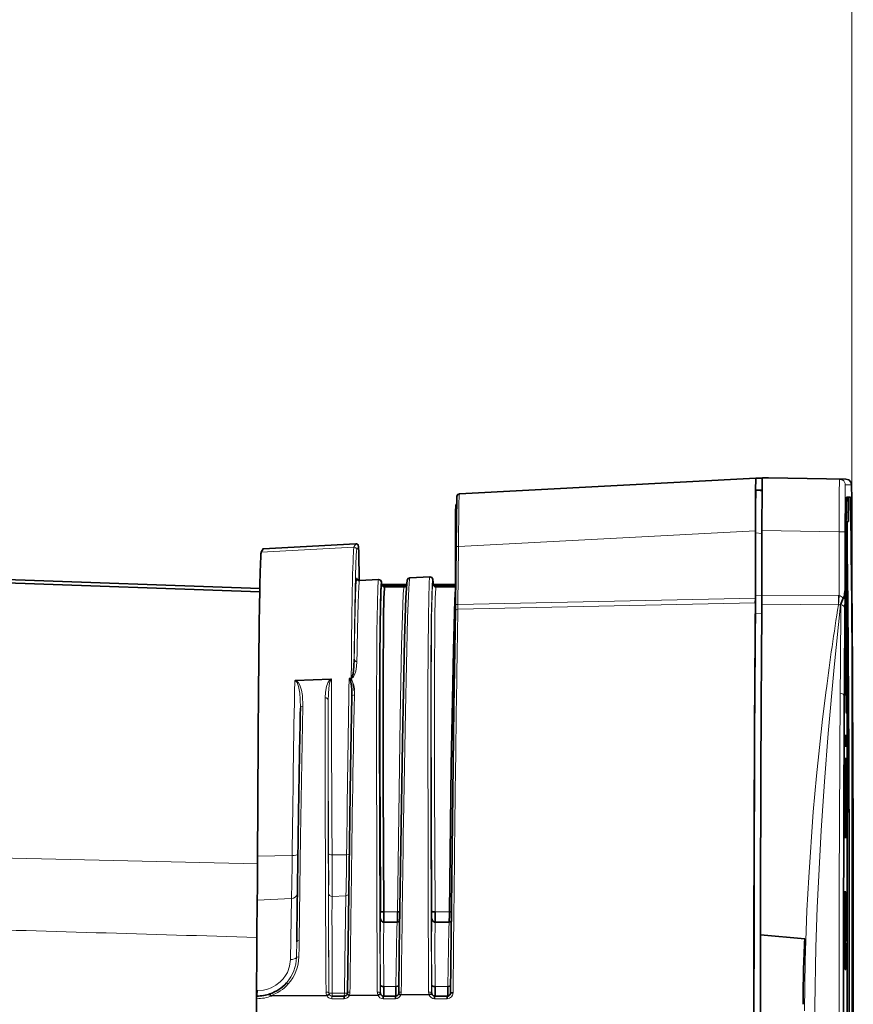
# Model space of a CAD drawing. Extents: x 0 to 420, y 0 to 297.
# Drawn here: x 303 to 335, y 186 to 223 of the extents above; entities that cross this region are included whole.
import ezdxf

# ---------------------------------------------------------------- set-up
doc = ezdxf.new("R2010")
doc.units = 0

msp = doc.modelspace()

# ---------------------------------------------------------------- linework, layer by layer
at = {"color": 7, "lineweight": 13}
for p, q in [((334.53, 169.976), (334.53, 275.182)), ((331.129, 205.665), (334.058, 205.614)), ((334.059, 205.614), (334.295, 205.614)), ((334.516, 205.389), (334.279, 205.389)), ((330.88, 205.188), (331.117, 205.159)), ((334.312, 204.356), (334.392, 204.356)), ((334.306, 203.998), (334.395, 204.001)), ((334.306, 203.998), (334.4, 204.001)), ((330.862, 203.648), (319.586, 203.057)), ((331.111, 203.545), (330.866, 203.575)), ((334.041, 203.614), (331.111, 203.665)), ((334.041, 201.186), (334.041, 203.614)), ((334.264, 203.614), (334.041, 203.614)), ((334.264, 203.614), (334.264, 201.369)), ((334.531, 201.369), (334.531, 203.614)), ((315.615, 203.026), (312.096, 202.841)), ((315.685, 203.151), (312.165, 202.966)), ((315.615, 203.026), (315.685, 203.151)), ((315.79, 203.051), (315.721, 202.926)), ((319.49, 203.061), (319.471, 203.06)), ((319.49, 203.061), (319.479, 201.603)), ((319.586, 203.057), (319.567, 200.849)), ((299.001, 201.919), (312.039, 201.464)), ((316.688, 201.561), (317.612, 201.561)), ((318.639, 201.561), (319.471, 201.561)), ((330.866, 201.21), (331.111, 201.198)), ((331.111, 201.207), (334.018, 201.187)), ((334.018, 201.186), (334.017, 200.837)), ((334.018, 201.186), (334.041, 201.186)), ((334.041, 201.186), (334.024, 200.838)), ((334.264, 201.369), (334.264, 201.091)), ((334.531, 201.091), (334.531, 201.369)), ((330.861, 200.918), (319.564, 200.672)), ((319.567, 200.849), (319.564, 200.672)), ((319.567, 200.849), (330.862, 201.094)), ((334.017, 200.837), (331.11, 200.858)), ((334.024, 200.838), (334.017, 200.837)), ((334.101, 200.844), (334.024, 200.838)), ((334.114, 200.85), (334.101, 200.844)), ((334.264, 201.091), (334.262, 200.707)), ((334.533, 200.707), (334.531, 201.091)), ((331.107, 200.505), (330.863, 200.517)), ((315.433, 198.041), (315.472, 198.056)), ((315.472, 198.056), (315.511, 198.057)), ((315.472, 198.044), (315.472, 198.056)), ((315.511, 198.046), (315.472, 198.044)), ((333.551, 197.6), (333.558, 197.657)), ((334.231, 194.885), (334.241, 194.885)), ((334.241, 194.885), (334.266, 194.885)), ((334.276, 194.885), (334.267, 194.885)), ((334.301, 194.885), (334.276, 194.885)), ((334.302, 194.885), (334.311, 194.885)), ((334.336, 194.885), (334.311, 194.885)), ((334.262, 194.385), (334.247, 194.385)), ((334.297, 194.385), (334.272, 194.385)), ((334.307, 194.385), (334.332, 194.385)), ((334.297, 193.794), (334.272, 193.794)), ((334.307, 193.754), (334.332, 193.754)), ((334.312, 193.733), (334.332, 193.733)), ((334.297, 193.594), (334.272, 193.594)), ((334.312, 192.903), (334.319, 192.903)), ((334.237, 192.56), (334.262, 192.56)), ((334.297, 192.56), (334.272, 192.56)), ((334.307, 192.56), (334.332, 192.56)), ((334.221, 192.135), (334.241, 192.135)), ((334.266, 192.135), (334.241, 192.135)), ((334.276, 192.135), (334.267, 192.135)), ((334.301, 192.135), (334.276, 192.135)), ((334.302, 192.135), (334.311, 192.135)), ((334.311, 192.135), (334.336, 192.135)), ((299.75, 191.283), (311.954, 191.01)), ((313.27, 191.316), (311.956, 191.293)), ((314.654, 190.908), (314.652, 191.384)), ((315.337, 191.353), (314.784, 191.343)), ((314.652, 189.882), (314.654, 190.138)), ((313.243, 189.694), (311.942, 189.631)), ((313.201, 187.37), (313.243, 189.694)), ((315.311, 189.794), (314.784, 189.768)), ((315.267, 187.268), (315.311, 189.794)), ((334.251, 189.74), (334.276, 189.74)), ((334.277, 189.74), (334.294, 189.74)), ((316.629, 189.091), (316.628, 189.205)), ((316.754, 189.177), (317.269, 189.177)), ((318.579, 189.091), (318.578, 189.205)), ((318.704, 189.177), (319.24, 189.177)), ((316.627, 188.916), (316.628, 188.916)), ((316.628, 188.916), (316.629, 188.937)), ((316.629, 188.937), (316.629, 189.091)), ((318.577, 188.916), (318.578, 188.916)), ((318.578, 188.916), (318.579, 188.937)), ((318.579, 188.937), (318.579, 189.091)), ((334.251, 187.94), (334.276, 187.94)), ((315.254, 186.093), (315.267, 187.268)), ((311.918, 186.194), (311.949, 186.194)), ((316.62, 186.275), (316.62, 186.384)), ((316.62, 186.127), (316.62, 186.275)), ((316.746, 186.353), (317.212, 186.353)), ((318.57, 186.275), (318.57, 186.384)), ((318.57, 186.127), (318.57, 186.275)), ((318.696, 186.353), (319.182, 186.353)), ((311.927, 185.886), (311.915, 185.886)), ((314.66, 186.108), (314.66, 186.108)), ((315.239, 185.886), (314.778, 185.885)), ((314.793, 186.093), (315.254, 186.093)), ((316.608, 186.108), (316.619, 186.108)), ((316.619, 186.108), (316.62, 186.127)), ((317.188, 185.886), (316.727, 185.885)), ((318.557, 186.108), (318.569, 186.108)), ((318.569, 186.108), (318.57, 186.127)), ((319.157, 185.886), (318.676, 185.885))]:
    msp.add_line(p, q, dxfattribs=at)
at = {"color": 7, "lineweight": 35}
for p, q in [((319.62, 205.055), (330.879, 205.646)), ((330.879, 205.646), (331.116, 205.646)), ((331.129, 205.665), (331.366, 205.665)), ((334.295, 205.614), (331.366, 205.665)), ((330.88, 205.188), (331.115, 205.188)), ((334.391, 204.921), (334.322, 204.918)), ((334.322, 204.921), (334.391, 204.921)), ((334.391, 204.921), (334.392, 204.356)), ((334.403, 204.356), (334.403, 204.921)), ((334.403, 204.921), (334.473, 204.921)), ((334.473, 204.921), (334.403, 204.918)), ((319.514, 204.672), (319.513, 204.657)), ((334.4, 204.001), (334.306, 203.998)), ((334.34, 203.968), (334.339, 203.999)), ((334.34, 203.968), (334.34, 203.999)), ((334.347, 201.959), (334.347, 203.999)), ((334.395, 204.001), (334.4, 204.001)), ((330.862, 201.094), (330.862, 203.648)), ((330.866, 201.21), (330.866, 203.575)), ((331.111, 201.207), (331.111, 203.665)), ((334.531, 201.365), (334.531, 203.614)), ((312.166, 202.967), (315.685, 203.151)), ((315.691, 203.151), (315.685, 203.151)), ((319.471, 203.06), (319.47, 200.642)), ((319.492, 203.058), (319.473, 200.85)), ((312.165, 202.966), (312.096, 202.841)), ((312.039, 201.464), (299, 201.919)), ((317.735, 201.859), (318.5, 201.899)), ((334.345, 201.969), (334.32, 201.969)), ((312.037, 201.338), (299.883, 201.763)), ((315.823, 201.759), (315.828, 201.759)), ((315.828, 201.759), (316.551, 201.797)), ((317.616, 201.605), (316.676, 201.605)), ((317.514, 201.517), (316.782, 201.517)), ((317.519, 201.517), (317.514, 201.517)), ((319.471, 201.605), (318.633, 201.605)), ((319.471, 201.517), (318.732, 201.517)), ((334.289, 201.7), (334.277, 201.7)), ((334.306, 201.7), (334.289, 201.7)), ((331.11, 200.858), (331.111, 201.207)), ((334.345, 201.219), (334.339, 201.219)), ((334.531, 201.091), (334.531, 201.369)), ((319.47, 200.603), (319.473, 200.85)), ((330.862, 201.094), (330.861, 200.918)), ((334.195, 201.091), (334.264, 201.091)), ((334.531, 201.091), (334.533, 200.709)), ((334.289, 200.7), (334.264, 200.7)), ((334.306, 200.7), (334.281, 200.7)), ((316.607, 199.692), (316.611, 200.149)), ((334.268, 200.05), (334.262, 200.05)), ((334.276, 200.05), (334.268, 200.05)), ((334.285, 200.05), (334.276, 200.05)), ((334.293, 200.05), (334.285, 200.05)), ((334.302, 200.05), (334.293, 200.05)), ((334.31, 200.05), (334.302, 200.05)), ((334.268, 199.8), (334.26, 199.8)), ((334.268, 199.85), (334.261, 199.85)), ((334.268, 199.85), (334.276, 199.85)), ((334.276, 199.8), (334.268, 199.8)), ((334.285, 199.85), (334.276, 199.85)), ((334.285, 199.8), (334.276, 199.8)), ((334.285, 199.85), (334.293, 199.85)), ((334.293, 199.8), (334.285, 199.8)), ((334.302, 199.85), (334.293, 199.85)), ((334.302, 199.85), (334.31, 199.85)), ((334.268, 199.35), (334.257, 199.35)), ((334.268, 199.55), (334.258, 199.55)), ((334.268, 199.6), (334.259, 199.6)), ((334.268, 199.6), (334.276, 199.6)), ((334.276, 199.55), (334.268, 199.55)), ((334.268, 199.35), (334.276, 199.35)), ((334.285, 199.6), (334.276, 199.6)), ((334.285, 199.6), (334.293, 199.6)), ((316.599, 197.272), (316.6, 198.154)), ((314.735, 198.019), (313.4, 197.964)), ((315.511, 198.057), (315.516, 198.058)), ((315.511, 198.046), (315.511, 198.057)), ((334.345, 197.469), (334.339, 197.469)), ((315.537, 197.342), (315.537, 197.349)), ((313.58, 196.92), (313.58, 196.911)), ((334.345, 196.719), (334.32, 196.719)), ((334.347, 181.39), (334.347, 196.728)), ((334.25, 195.878), (334.236, 195.878)), ((334.259, 195.878), (334.25, 195.878)), ((334.285, 195.878), (334.26, 195.878)), ((334.293, 195.878), (334.285, 195.878)), ((334.32, 195.878), (334.295, 195.878)), ((334.328, 195.878), (334.32, 195.878)), ((334.25, 195.478), (334.234, 195.478)), ((334.25, 195.478), (334.259, 195.478)), ((334.285, 195.478), (334.26, 195.478)), ((334.285, 195.478), (334.293, 195.478)), ((334.32, 195.478), (334.295, 195.478)), ((334.32, 195.478), (334.328, 195.478)), ((334.242, 195.01), (334.232, 195.01)), ((334.241, 192.135), (334.241, 194.885)), ((334.242, 195.01), (334.266, 195.01)), ((334.266, 194.91), (334.242, 194.91)), ((334.242, 194.885), (334.242, 192.135)), ((334.277, 195.01), (334.266, 195.01)), ((334.266, 195.01), (334.267, 194.885)), ((334.266, 192.135), (334.266, 194.885)), ((334.267, 194.885), (334.267, 192.135)), ((334.276, 192.135), (334.276, 194.885)), ((334.277, 195.01), (334.301, 195.01)), ((334.301, 194.91), (334.277, 194.91)), ((334.277, 194.885), (334.277, 192.135)), ((334.301, 195.01), (334.312, 195.01)), ((334.301, 192.135), (334.301, 194.885)), ((334.302, 194.885), (334.302, 192.135)), ((334.311, 192.135), (334.311, 194.885)), ((334.312, 195.01), (334.336, 195.01)), ((334.336, 194.91), (334.312, 194.91)), ((334.312, 194.885), (334.312, 192.135)), ((334.336, 192.135), (334.336, 194.885)), ((334.337, 194.885), (334.337, 192.135)), ((334.246, 194.51), (334.262, 194.51)), ((334.247, 194.41), (334.246, 194.41)), ((334.251, 194.41), (334.247, 194.41)), ((334.256, 194.41), (334.252, 194.41)), ((334.262, 194.41), (334.256, 194.41)), ((334.262, 193.865), (334.262, 194.385)), ((334.263, 194.385), (334.263, 192.56)), ((334.281, 194.51), (334.297, 194.51)), ((334.297, 194.41), (334.281, 194.41)), ((334.297, 193.794), (334.297, 194.385)), ((334.298, 194.385), (334.298, 192.56)), ((334.316, 194.51), (334.332, 194.51)), ((334.332, 194.41), (334.316, 194.41)), ((334.332, 193.754), (334.332, 194.385)), ((334.333, 194.385), (334.333, 192.56)), ((334.262, 193.766), (334.255, 193.766)), ((334.262, 193.435), (334.262, 193.766)), ((334.281, 193.744), (334.297, 193.744)), ((334.297, 193.644), (334.281, 193.644)), ((334.319, 192.903), (334.332, 193.733)), ((334.262, 193.337), (334.252, 193.337)), ((334.262, 192.98), (334.262, 193.337)), ((334.297, 192.56), (334.297, 193.594)), ((334.332, 193.603), (334.32, 192.817)), ((334.332, 192.56), (334.332, 193.581)), ((334.409, 193.043), (334.417, 193.417)), ((334.41, 192.95), (334.418, 193.325)), ((334.409, 193.043), (334.41, 192.95)), ((334.237, 192.878), (334.262, 192.878)), ((334.262, 192.56), (334.262, 192.878)), ((334.263, 192.56), (334.262, 192.51)), ((334.262, 192.51), (334.262, 192.56)), ((334.312, 192.81), (334.319, 192.81)), ((334.332, 192.51), (334.332, 192.56)), ((334.333, 192.56), (334.332, 192.51)), ((334.237, 192.51), (334.262, 192.51)), ((334.297, 192.51), (334.272, 192.51)), ((334.307, 192.51), (334.332, 192.51)), ((334.217, 192.01), (334.242, 192.01)), ((334.242, 192.11), (334.266, 192.11)), ((334.266, 192.01), (334.242, 192.01)), ((334.267, 192.135), (334.266, 192.01)), ((334.277, 192.01), (334.266, 192.01)), ((334.277, 192.11), (334.301, 192.11)), ((334.301, 192.01), (334.277, 192.01)), ((334.301, 192.01), (334.312, 192.01)), ((334.312, 192.11), (334.336, 192.11)), ((334.336, 192.01), (334.312, 192.01)), ((334.337, 192.135), (334.336, 192.01)), ((334.253, 189.94), (334.278, 189.94)), ((334.278, 189.94), (334.293, 189.94)), ((334.251, 187.94), (334.251, 189.74)), ((334.276, 187.94), (334.276, 189.74)), ((334.278, 189.79), (334.277, 189.74)), ((334.277, 189.74), (334.277, 187.94)), ((334.277, 189.615), (334.286, 189.615)), ((334.293, 189.79), (334.278, 189.79)), ((334.294, 188.19), (334.294, 189.74)), ((334.295, 189.74), (334.295, 188.19)), ((334.29, 189.19), (334.281, 189.19)), ((316.752, 188.792), (317.262, 188.792)), ((318.702, 188.792), (319.232, 188.792)), ((334.281, 189.115), (334.285, 188.215)), ((334.286, 188.215), (334.29, 189.115)), ((313.444, 188.042), (313.444, 188.059)), ((332.737, 188.161), (331.057, 188.308)), ((334.277, 188.065), (334.286, 188.065)), ((334.288, 188.115), (334.295, 188.115)), ((334.253, 187.74), (334.278, 187.74)), ((334.272, 187.99), (334.297, 187.99)), ((334.277, 187.94), (334.278, 187.89)), ((334.278, 187.89), (334.291, 187.89)), ((334.291, 187.74), (334.278, 187.74)), ((334.272, 186.99), (334.297, 186.99)), ((313.065, 186.498), (313.051, 186.483)), ((311.915, 185.886), (311.916, 185.984)), ((311.916, 185.984), (311.933, 185.984)), ((312.448, 186), (312.425, 186.067)), ((312.448, 186), (312.49, 185.989)), ((312.49, 185.989), (314.579, 186.006)), ((314.784, 185.984), (315.245, 185.984)), ((315.441, 186.013), (316.521, 186.022)), ((316.733, 185.984), (317.194, 185.984)), ((317.397, 186.03), (318.463, 186.039)), ((318.463, 186.039), (318.473, 186.04)), ((318.682, 185.984), (319.163, 185.984))]:
    msp.add_line(p, q, dxfattribs=at)
for points in [[(330.879, 205.646), (330.879, 205.645), (330.878, 205.64), (330.875, 205.596), (330.868, 205.227), (330.862, 203.648)], [(331.129, 205.665), (331.128, 205.664), (331.128, 205.66), (331.125, 205.623), (331.119, 205.301), (331.111, 203.665)], [(334.295, 205.614), (334.413, 205.578), (334.497, 205.478), (334.519, 205.353), (334.526, 204.906), (334.531, 203.614)], [(319.62, 205.055), (319.558, 205.03), (319.525, 204.967), (319.519, 204.858), (319.504, 204.088), (319.492, 203.058)], [(330.866, 203.575), (330.869, 204.593), (330.877, 205.153), (330.879, 205.184), (330.879, 205.188), (330.88, 205.188)], [(319.471, 203.06), (319.478, 204.385), (319.483, 204.593), (319.498, 204.655), (319.514, 204.675)], [(319.513, 204.657), (319.496, 203.747), (319.49, 203.061)], [(315.817, 201.759), (315.802, 202.841), (315.794, 203.042), (315.772, 203.11), (315.713, 203.149), (315.691, 203.151)], [(317.735, 201.858), (317.673, 201.834), (317.636, 201.77), (317.619, 201.637), (317.588, 201.118), (317.536, 199.534), (317.453, 195.633), (317.338, 187.727), (317.319, 186.108)], [(318.5, 201.898), (318.57, 201.876), (318.61, 201.809), (318.627, 201.688), (318.636, 201.564)], [(316.551, 201.797), (316.621, 201.774), (316.661, 201.708), (316.678, 201.585), (316.679, 201.574)], [(316.611, 200.149), (316.63, 201.259), (316.647, 201.599), (316.654, 201.637), (316.655, 201.64), (316.656, 201.641), (316.657, 201.641)], [(316.782, 201.517), (316.781, 201.517), (316.78, 201.516), (316.779, 201.512), (316.772, 201.47), (316.754, 201.096), (316.74, 200.367), (316.726, 197.992), (316.73, 193.962), (316.754, 189.177)], [(318.607, 201.641), (318.608, 201.641), (318.609, 201.64), (318.611, 201.636), (318.618, 201.594)], [(319.24, 189.177), (319.311, 194.734), (319.39, 199.116), (319.445, 201.015), (319.471, 201.444)], [(334.195, 201.091), (334.234, 201.159), (334.254, 201.232), (334.264, 201.369)], [(334.101, 200.844), (334.142, 200.965), (334.195, 201.091)], [(319.288, 186.108), (319.412, 196.934), (319.47, 200.603)], [(334.533, 200.709), (334.576, 192.055), (334.576, 178.864), (334.532, 170.208)], [(315.533, 198.074), (315.55, 198.11), (315.58, 198.224), (315.613, 198.495), (315.624, 198.77)], [(315.537, 197.349), (315.533, 197.633), (315.514, 197.834), (315.485, 197.969), (315.468, 198.012), (315.455, 198.031)], [(315.37, 186.108), (315.487, 194.625), (315.537, 197.343)], [(334.262, 192.878), (334.262, 192.878), (334.261, 192.881), (334.259, 192.914), (334.252, 193.219), (334.247, 194.41)], [(334.247, 194.41), (334.252, 193.395), (334.26, 192.992), (334.261, 192.981), (334.262, 192.98), (334.262, 192.98)], [(334.262, 193.337), (334.262, 193.338), (334.261, 193.339), (334.26, 193.353), (334.257, 193.48), (334.251, 194.41)], [(334.252, 194.41), (334.255, 193.718), (334.261, 193.443), (334.262, 193.436), (334.262, 193.435)], [(334.256, 194.41), (334.259, 193.964), (334.261, 193.87), (334.262, 193.865), (334.262, 193.865)], [(334.262, 193.766), (334.262, 193.767), (334.261, 193.776), (334.259, 193.852), (334.256, 194.41)], [(314.678, 186.043), (314.677, 186.044), (314.674, 186.045), (314.67, 186.045), (314.658, 186.042), (314.593, 186.01)], [(315.239, 185.886), (315.242, 185.974), (315.244, 185.983), (315.244, 185.984), (315.245, 185.984)], [(315.428, 186.016), (315.374, 186.043), (315.357, 186.048), (315.355, 186.048), (315.354, 186.048), (315.353, 186.047)], [(316.622, 186.052), (316.621, 186.053), (316.618, 186.054), (316.614, 186.054), (316.601, 186.052), (316.532, 186.025)], [(316.727, 185.886), (316.73, 185.974), (316.732, 185.983), (316.733, 185.984), (316.733, 185.984)], [(317.188, 185.886), (317.191, 185.974), (317.193, 185.983), (317.193, 185.984), (317.194, 185.984)], [(317.386, 186.032), (317.329, 186.054), (317.311, 186.057), (317.309, 186.057), (317.308, 186.057), (317.307, 186.056)], [(318.473, 186.04), (318.539, 186.062), (318.561, 186.064), (318.565, 186.063), (318.566, 186.062), (318.567, 186.061)], [(318.676, 185.886), (318.68, 185.974), (318.681, 185.983), (318.682, 185.984), (318.682, 185.984)], [(319.157, 185.886), (319.161, 185.974), (319.163, 185.983), (319.163, 185.984), (319.163, 185.984)]]:
    msp.add_lwpolyline(points, dxfattribs=at)
at = {"color": 7, "lineweight": 13}
for points in [[(334.041, 203.614), (334.047, 205.041), (334.057, 205.604), (334.058, 205.613), (334.058, 205.614)], [(334.279, 205.389), (334.279, 205.388), (334.278, 205.384), (334.276, 205.347), (334.27, 205.027), (334.264, 203.614)], [(334.531, 203.614), (334.528, 204.688), (334.52, 205.324), (334.517, 205.381), (334.516, 205.388), (334.516, 205.389)], [(319.62, 205.055), (319.619, 205.054), (319.618, 205.049), (319.615, 205.005), (319.604, 204.649), (319.586, 203.057)], [(317.735, 201.859), (317.733, 201.859), (317.733, 201.858), (317.731, 201.854), (317.722, 201.815), (317.695, 201.464), (317.651, 200.338), (317.567, 196.784), (317.497, 192.58)], [(318.432, 189.997), (318.423, 197.72), (318.444, 200.416), (318.475, 201.682), (318.489, 201.861), (318.494, 201.888), (318.497, 201.896), (318.498, 201.898), (318.499, 201.899), (318.5, 201.899)], [(316.483, 189.945), (316.472, 196.536), (316.488, 199.801), (316.521, 201.471), (316.538, 201.743), (316.547, 201.791), (316.549, 201.795), (316.55, 201.796), (316.551, 201.797), (316.551, 201.797)], [(316.678, 201.574), (316.667, 201.669), (316.661, 201.692), (316.659, 201.697), (316.658, 201.698), (316.657, 201.698), (316.656, 201.698), (316.655, 201.697), (316.653, 201.693), (316.646, 201.662), (316.627, 201.395), (316.599, 200.095), (316.578, 196.811), (316.582, 192.043), (316.608, 186.108)], [(316.657, 201.641), (316.658, 201.641), (316.659, 201.64), (316.661, 201.636), (316.668, 201.594)], [(317.269, 189.177), (317.369, 196.539), (317.424, 199.302), (317.467, 200.809), (317.487, 201.26), (317.505, 201.489), (317.511, 201.514), (317.513, 201.516), (317.513, 201.517), (317.514, 201.517)], [(318.636, 201.564), (318.62, 201.747), (318.612, 201.79), (318.608, 201.799), (318.607, 201.8), (318.606, 201.8), (318.605, 201.8), (318.604, 201.8), (318.603, 201.798), (318.601, 201.793), (318.594, 201.754), (318.58, 201.58), (318.549, 200.294), (318.532, 198.332), (318.53, 192.358), (318.557, 186.108)], [(318.578, 189.205), (318.549, 196.99), (318.563, 200.336), (318.58, 201.259), (318.597, 201.599), (318.604, 201.637), (318.605, 201.64), (318.606, 201.641), (318.607, 201.641)], [(318.732, 201.517), (318.731, 201.517), (318.73, 201.516), (318.728, 201.512), (318.722, 201.47), (318.704, 201.096), (318.69, 200.367), (318.675, 197.992), (318.68, 193.962), (318.704, 189.177)], [(333.765, 173.345), (333.581, 175.476), (333.417, 177.677), (333.258, 180.401), (333.194, 181.856), (333.148, 183.325), (333.122, 185.585), (333.157, 187.845), (333.208, 189.346), (333.359, 192.274), (333.485, 194.137), (333.628, 195.957), (333.856, 198.478), (334.101, 200.844)], [(315.73, 198.684), (315.718, 198.501), (315.684, 198.314), (315.637, 198.177), (315.6, 198.109), (315.558, 198.064), (315.511, 198.046)], [(313.58, 196.923), (313.574, 197.26), (313.555, 197.479), (313.506, 197.744), (313.453, 197.886), (313.426, 197.925), (313.399, 197.948), (313.365, 197.956)], [(313.4, 197.964), (313.449, 197.941), (313.505, 197.882), (313.557, 197.79), (313.619, 197.599), (313.655, 197.399), (313.674, 196.988)], [(314.525, 197.307), (314.537, 197.523), (314.574, 197.734), (314.624, 197.881), (314.68, 197.975), (314.735, 198.019)], [(314.763, 198.014), (314.71, 197.944), (314.687, 197.863), (314.656, 197.675), (314.631, 197.228)], [(332.732, 185.419), (332.755, 187.322), (332.822, 189.231), (332.887, 190.495), (333.063, 192.985), (333.185, 194.346), (333.416, 196.503), (333.551, 197.6)], [(334.115, 170.066), (334.064, 177.317), (334.051, 190.185), (334.087, 197.486)], [(334.24, 197.374), (334.21, 185.014), (334.234, 174.807), (334.263, 170.21)], [(314.631, 197.228), (314.631, 192.634), (314.66, 186.108)], [(313.674, 196.988), (313.591, 192.035), (313.538, 188.096)], [(314.66, 186.108), (314.648, 188.794), (314.652, 189.882)], [(316.62, 186.384), (316.614, 188.008), (316.622, 188.859), (316.625, 188.91), (316.626, 188.916), (316.627, 188.916)], [(316.752, 188.792), (316.751, 188.791), (316.75, 188.782), (316.746, 188.701), (316.74, 188.04), (316.746, 186.353)], [(317.212, 186.353), (317.249, 188.549), (317.258, 188.764), (317.26, 188.789), (317.261, 188.792), (317.262, 188.792)], [(318.57, 186.384), (318.564, 188.008), (318.572, 188.859), (318.575, 188.91), (318.576, 188.916), (318.577, 188.916)], [(318.702, 188.792), (318.701, 188.791), (318.699, 188.782), (318.696, 188.701), (318.69, 188.04), (318.696, 186.353)], [(319.182, 186.353), (319.219, 188.549), (319.228, 188.764), (319.231, 188.789), (319.232, 188.792), (319.232, 188.792)], [(311.949, 186.194), (312.18, 186.215), (312.337, 186.253), (312.467, 186.301), (312.652, 186.4), (312.81, 186.521), (312.928, 186.643), (313.017, 186.765), (313.085, 186.884), (313.171, 187.123), (313.201, 187.37)], [(311.934, 185.984), (311.935, 185.984), (311.935, 185.985), (311.936, 185.987), (311.941, 186.015), (311.949, 186.194)], [(311.927, 185.886), (311.931, 185.974), (311.932, 185.983), (311.933, 185.984), (311.933, 185.984)], [(314.778, 185.886), (314.781, 185.974), (314.783, 185.983), (314.784, 185.984), (314.784, 185.984)], [(314.793, 186.093), (314.789, 185.995), (314.786, 185.985), (314.786, 185.984), (314.785, 185.984)], [(315.254, 186.093), (315.249, 185.994), (315.248, 185.987), (315.247, 185.985), (315.247, 185.984), (315.246, 185.984)], [(315.254, 186.093), (315.352, 186.099), (315.369, 186.105)]]:
    msp.add_lwpolyline(points, dxfattribs=at)
at = {"color": 7, "lineweight": 35}
for centre, radius, start, end in [((329.973, 205.535), 1.149, 359.1873, 5.5506), ((334.054, 205.389), 0.225, 57.2234, 88.9947), ((315.822, 201.855), 0.0953, 200.356, 270.6856), ((316.784, 201.644), 0.127, 181.1684, 269.3214), ((316.781, 201.639), 0.121, 197.672, 270.5457), ((317.514, 201.64), 0.123, 272.1293, 322.992), ((318.733, 201.644), 0.127, 181.1894, 269.3222), ((318.733, 201.641), 0.123, 198.0707, 268.6719), ((243.872, 201.163), 86.993, 359.57451, 0.03098), ((624.262, 197.55), 307.663, 179.60118, 179.88759), ((313.402, 197.877), 0.0877, 91.0348, 114.4823), ((314.74, 197.968), 0.0516, 63.5166, 95.3214), ((315.459, 197.959), 0.0862, 81.343, 107.4148), ((315.432, 198.013), 0.0285, 38.8316, 88.0745), ((315.402, 197.918), 0.145, 32.3674, 60.8731), ((315.498, 198.094), 0.0403, 297.8154, 329.7717), ((314.277, 197.513), 1.353, 3.3592, 13.9261), ((1072.447, 196.924), 755.848, 179.973613, 180.125507), ((1211.722, 179.379), 898.313, 178.881684, 179.136341), ((1670.004, 198.517), 1353.408, 180.137555, 180.394247), ((1937.314, 168.182), 1623.992, 179.127189, 179.298695), ((304.999, 189.008), 11.756, 358.9513, 0.8267), ((305.492, 189.162), 11.777, 358.203, 0.0753), ((317.278, 189.595), 0.417, 268.7514, 280.7403), ((306.949, 189.008), 11.756, 358.9513, 0.8267), ((307.463, 189.162), 11.777, 358.203, 0.0753), ((319.247, 189.62), 0.443, 269.0211, 279.1445), ((316.752, 188.919), 0.127, 250.2719, 269.8366), ((317.262, 188.917), 0.125, 269.996, 316.2548), ((318.702, 188.919), 0.127, 250.2719, 269.8366), ((319.232, 188.917), 0.125, 269.9969, 311.2042), ((2823.167, 185.49), 2492.111, 179.9352, 180.056904), ((389.607, 185.51), 56.932, 177.3311, 179.8364), ((305.437, 186.14), 6.482, 358.6216, 0.4838), ((311.93, 187.491), 1.508, 289.1671, 318.0131), ((305.685, 186.193), 11.062, 358.9155, 0.8252), ((305.972, 186.341), 11.24, 358.1812, 0.0607), ((307.635, 186.193), 11.062, 358.9155, 0.8252), ((307.32, 186.35), 11.861, 358.2335, 0.0128), ((311.933, 187.482), 1.499, 270.0006, 289.1551), ((314.58, 186.033), 0.0266, 268.9141, 300.0881), ((315.245, 186.109), 0.125, 270.0006, 286.0382), ((315.244, 186.11), 0.126, 286.2519, 330.06), ((315.244, 186.11), 0.126, 330.2074, 359.2284), ((315.44, 186.039), 0.0261, 242.2829, 272.0003), ((316.521, 186.049), 0.0266, 269.5181, 295.9046), ((316.744, 186.109), 0.125, 180.4999, 214.0613), ((316.744, 186.109), 0.125, 214.061, 269.9996), ((317.194, 186.109), 0.125, 270.0006, 286.2417), ((317.193, 186.11), 0.127, 286.5098, 334.6796), ((317.193, 186.11), 0.126, 334.8327, 359.3065), ((317.397, 186.055), 0.0258, 246.3205, 271.4953), ((318.694, 186.109), 0.125, 180.4999, 213.497), ((318.694, 186.109), 0.125, 213.4966, 269.9996), ((319.163, 186.109), 0.125, 270.0003, 282.7812), ((319.161, 186.11), 0.127, 283.5693, 358.8007), ((319.349, 185.131), 0.979, 88.0348, 93.5342)]:
    msp.add_arc(centre, radius, start, end, dxfattribs=at)
at = {"color": 7, "lineweight": 13}
for centre, radius, start, end in [((333.99, 200.934), 0.258, 37.5206, 78.7163), ((436.618, 184.41), 103.907, 170.90402, 172.6758), ((1593.698, 188.902), 1259.641, 179.456554, 179.60955), ((333.19, 201.295), 1.025, 334.2447, 348.4915), ((1439.896, 181.262), 1120.5, 179.007469, 179.167692), ((1616.948, 190.55), 1282.727, 179.54633, 179.695201), ((-1121.314, 189.403), 1455.89, 0.224087, 0.444866), ((1490.945, 177.723), 1177.754, 179.015638, 179.338706), ((1493.85, 198.535), 1179.088, 180.025321, 180.349482), ((1500.678, 177.747), 1185.419, 179.019067, 179.342381), ((315.103, 197.728), 0.499, 12.8256, 32.439), ((1441.843, 175.561), 1126.424, 178.887996, 179.295662), ((313.688, 197.466), 1.945, 358.6812, 3.724), ((2389.065, 168.088), 2069.761, 179.184713, 179.501114), ((1027.057, 195.279), 712.535, 179.836914, 180.021524), ((1587.057, 198.878), 1272.427, 180.074294, 180.337461), ((1900.352, 196.244), 1585.83, 180.044528, 180.365178), ((2146.145, 165.629), 1828.847, 179.15563, 179.357516), ((196.571, 192.334), 116.703, 358.70406, 359.5006), ((125.868, 190.298), 188.919, 0.03114, 0.31692), ((127.334, 193.441), 188.015, 359.07925, 359.36353), ((202.527, 190.453), 112.128, 359.83882, 0.23241), ((257.952, 190.308), 56.835, 359.4564, 0.0937), ((258.404, 191.277), 56.926, 358.5072, 359.1374), ((2310.19, 198.195), 1993.724, 180.237098, 180.346559), ((2324.367, 198.296), 2005.952, 180.23703, 180.347324), ((383.701, 189.068), 68.92, 179.41805, 179.92877), ((315.308, 189.919), 0.125, 271.6014, 329.9236), ((650.455, 189.014), 335.674, 179.97613, 180.49871), ((2366.994, 162.855), 2051.662, 179.258438, 179.349812), ((-393.466, -23758.639), 23957.238, 88.3127477, 88.3419331), ((256.832, 189.065), 56.621, 358.3638, 358.9644), ((278.164, 188.729), 35.38, 357.9668, 358.9748), ((311.934, 187.478), 1.496, 319.2293, 358.8617), ((311.922, 187.507), 1.6, 318.454, 358.805), ((311.923, 187.516), 1.605, 289.0834, 318.1912), ((311.929, 187.468), 1.583, 269.9416, 290.7708), ((314.779, 186.137), 0.226, 180.284, 214.436), ((314.778, 186.111), 0.225, 207.6865, 269.8992), ((314.784, 186.108), 0.125, 180.1995, 269.8024), ((315.238, 186.111), 0.225, 270.1002, 334.3599), ((315.237, 186.139), 0.227, 327.3662, 359.374), ((316.729, 186.137), 0.226, 180.3004, 209.7987), ((316.727, 186.111), 0.225, 203.1268, 269.8768), ((316.733, 186.108), 0.125, 180.2069, 269.7914), ((317.187, 186.111), 0.225, 270.124, 338.8799), ((317.186, 186.139), 0.227, 331.9362, 359.3752), ((318.677, 186.137), 0.226, 180.2816, 205.3625), ((318.677, 186.111), 0.225, 198.7194, 269.8531), ((318.682, 186.108), 0.125, 180.2136, 269.7829), ((319.156, 186.111), 0.226, 270.2236, 359.601)]:
    msp.add_arc(centre, radius, start, end, dxfattribs=at)
for centre, major_axis, ratio, start_param, end_param in [((334.291, 205.389), (0, -0.225), 0.999962, 1.570796, 3.124139), ((334.054, 205.389), (0, -0.225), 0.999962, 1.570796, 2.56948), ((315.618, 185.484), (0, 17.544), 0.008727, 0.015709, 0.771759), ((315.621, 202.926), (0.0874, -0.0486), 0.999839, 0.507106, 2.130262), ((315.69, 203.051), (0.0874, -0.0486), 0.999839, 0.507106, 2.130262), ((315.686, 198.907), (0, 4.244), 0.008727, 0, 0.015709), ((315.791, 198.907), (0, -4.144), 0.008727, 2.329861, 3.157301), ((319.469, 203.061), (-0.025, 0.0002), 0.008192, 2.51998, 2.735559), ((319.592, 203.057), (-0.1, 0.0009), 0.000533, 6.274459, 7.792897), ((315.723, 185.484), (0, -17.444), 0.008727, 3.157301, 3.846563), ((315.723, 179.634), (0, 22.225), 0.008727, 6.219784, 6.816757), ((315.828, 179.634), (0, -22.125), 0.008727, 3.142051, 3.675165), ((319.573, 200.849), (-0.1, 0.0009), 0.000533, 6.274459, 7.792897), ((334.037, 200.707), (0.225, -0.002), 0.677299, 0.011862, 1.226549), ((319.57, 200.601), (0.1, -0.0018), 0.709573, 1.641735, 3.153977), ((315.724, 198.77), (0.1, -0.0015), 0.860963, 3.158749, 4.781905), ((315.637, 197.341), (0.1, -0.002), 0.803853, 1.644843, 3.156263), ((334.015, 197.374), (0.225, -0.002), 0.527002, 0.011124, 1.250026), ((314.531, 197.227), (0.1, 0), 0.801191, 0.014583, 1.630748), ((313.68, 196.91), (0.1, -0.002), 0.787906, 1.644205, 3.155764), ((313.254, 191.4), (0.25, -0.003), 0.334151, 4.776926, 5.922482), ((314.777, 191.385), (0.125, 0.001), 0.335107, 3.150855, 4.771089), ((315.329, 191.394), (0.125, -0.001), 0.334151, 4.776926, 5.750643), ((313.229, 189.924), (0.25, -0.007), 0.919587, 4.794987, 5.991888), ((314.777, 189.883), (0.125, -0.001), 0.919788, 3.163832, 4.778961), ((316.752, 188.917), (0, 0.125), 0.999962, 1.579523, 2.794341), ((318.702, 188.917), (0, -0.125), 0.999962, 4.721116, 5.935933), ((313.544, 188.058), (0.1, -0.0012), 0.383895, 1.635959, 3.151043), ((313.186, 187.473), (0.25, -0.003), 0.411658, 4.777919, 6.071131), ((313.528, 187.438), (0.1, -0.0027), 0.354762, 1.640853, 2.934974), ((313.125, 186.416), (0.0744, -0.0669), 0.195823, 1.825436, 3.148218), ((314.56, 186.107), (0.1, 0.0006), 0.295114, 0.009133, 1.629716), ((314.785, 186.109), (0, 0.125), 0.999962, 1.579523, 3.141593), ((314.785, 186.109), (0.125, 0.001), 0.131129, 3.150395, 4.772409), ((315.47, 186.107), (0.1, -0.0011), 0.293494, 1.634848, 3.150721), ((316.509, 186.107), (0.1, 0.0006), 0.29375, 0.009129, 1.629724), ((317.419, 186.107), (0.1, -0.0011), 0.292135, 1.634833, 3.150717), ((318.458, 186.107), (0.1, 0.0006), 0.292399, 0.009125, 1.629732)]:
    msp.add_ellipse(centre, major_axis=major_axis, ratio=ratio, start_param=start_param, end_param=end_param, dxfattribs=at)
at = {"color": 7, "lineweight": 35}
for centre, major_axis, ratio, start_param, end_param in [((334.397, 185.49), (0, 21.255), 0.008727, 0.417418, 2.724175), ((334.397, 185.49), (0, 21.255), 0.008727, 3.55901, 5.865768), ((334.395, 204.39), (0, -0.39), 0.008727, 4.799655, 6.283185), ((334.4, 204.39), (0, -0.39), 0.008727, 0, 1.48353), ((334.247, 185.49), (0, -21.038), 0.008727, 1.957145, 2.570904), ((312.098, 185.484), (0, -17.36), 0.008727, 3.157301, 4.371152), ((312.166, 198.907), (0, -4.06), 0.008727, 3.142017, 3.157301), ((334.32, 199.344), (0, -2.625), 0.008727, 3.141593, 3.655176), ((334.345, 199.344), (0, -2.625), 0.008727, 3.141593, 6.283185), ((334.345, 199.344), (0, -2.625), 0.008727, 1.570796, 3.141593), ((334.272, 201.2), (0, -0.5), 0.008727, 1.570796, 2.243301), ((334.289, 201.2), (0, -0.5), 0.008727, 3.141593, 6.283185), ((334.289, 201.2), (0, -0.5), 0.008727, 1.570796, 3.141593), ((334.306, 201.2), (0, -0.5), 0.008727, 3.141593, 6.283185), ((334.306, 201.2), (0, -0.5), 0.008727, 1.570796, 3.141593), ((334.272, 201.2), (0, -0.5), 0.008727, 0, 1.570796), ((334.289, 201.2), (0, -0.5), 0.008727, 0, 1.570796), ((334.306, 201.2), (0, -0.5), 0.008727, 0, 1.570796), ((334.345, 199.344), (0, -2), 0.008727, 3.141593, 4.712389), ((334.345, 199.344), (0, -1.875), 0.008727, 3.141593, 6.283185), ((334.345, 199.344), (0, -2), 0.008727, 0, 3.141593), ((334.345, 199.344), (0, -1.875), 0.008727, 1.570796, 3.141593), ((330.998, 185.484), (0, 21.987), 0.008727, 0.792607, 2.344423), ((331.247, 185.49), (0, 21.999), 0.008727, 0.797394, 1.442369), ((334.272, 201.2), (0, -0.5), 0.008727, 5.520873, 6.283185), ((330.998, 185.484), (0, 21.529), 0.008727, 0.797815, 2.343778), ((334.32, 199.344), (0, -2.625), 0.008727, 4.169214, 4.439787), ((334.268, 199.95), (0, -0.1), 0.008727, 3.141593, 6.283185), ((334.276, 199.95), (0, -0.1), 0.008727, 0, 3.141593), ((334.285, 199.95), (0, -0.1), 0.008727, 3.141593, 6.283185), ((334.293, 199.95), (0, -0.1), 0.008727, 0, 3.141593), ((334.302, 199.95), (0, -0.1), 0.008727, 3.141593, 6.283185), ((334.31, 199.95), (0, -0.1), 0.008727, 0, 3.141593), ((334.268, 199.7), (0, -0.1), 0.008727, 3.141593, 6.283185), ((334.276, 199.7), (0, -0.1), 0.008727, 0, 3.141593), ((334.285, 199.7), (0, -0.1), 0.008727, 3.141593, 6.283185), ((334.293, 199.7), (0, -0.1), 0.008727, 0, 3.141593), ((334.32, 199.344), (0, -2.625), 0.008727, 4.518095, 4.712389), ((334.268, 199.45), (0, -0.1), 0.008727, 3.141593, 6.283185), ((334.276, 199.45), (0, -0.1), 0.008727, 0, 3.141593), ((334.32, 199.344), (0, -2.625), 0.008727, 4.712389, 6.283185), ((334.345, 199.344), (0, -2), 0.008727, 4.712389, 6.283185), ((334.345, 199.344), (0, -1.875), 0.008727, 0, 1.570796), ((334.345, 199.344), (0, -2.625), 0.008727, 0, 1.570796), ((334.25, 195.678), (0, -0.2), 0.008727, 3.141593, 6.283185), ((334.26, 195.678), (0, -0.2), 0.008727, 3.141593, 3.471614), ((334.259, 195.678), (0, -0.2), 0.008727, 0, 3.141593), ((334.285, 195.678), (0, -0.2), 0.008727, 3.141593, 6.283185), ((334.293, 195.678), (0, -0.2), 0.008727, 0, 3.141593), ((334.295, 195.678), (0, -0.2), 0.008727, 3.141593, 3.471614), ((334.32, 195.678), (0, -0.2), 0.008727, 3.141593, 6.283185), ((334.328, 195.678), (0, -0.2), 0.008727, 0, 3.141593), ((334.26, 195.678), (0, -0.2), 0.008727, 5.953131, 6.283185), ((334.295, 195.678), (0, -0.2), 0.008727, 5.95313, 6.283185), ((334.242, 194.885), (0, 0.125), 0.008727, 0, 1.570796), ((334.242, 194.885), (0, -0.025), 0.008727, 3.141593, 4.712389), ((334.266, 194.885), (0, -0.025), 0.008727, 1.570796, 3.141593), ((334.277, 194.885), (0, 0.125), 0.008727, 0, 1.570796), ((334.277, 194.885), (0, -0.025), 0.008727, 3.141593, 4.712389), ((334.301, 194.885), (0, 0.125), 0.008727, 4.712389, 6.283185), ((334.301, 194.885), (0, -0.025), 0.008727, 1.570796, 3.141593), ((334.312, 194.885), (0, 0.125), 0.008727, 0, 1.570796), ((334.312, 194.885), (0, -0.025), 0.008727, 3.141593, 4.712389), ((334.336, 194.885), (0, 0.125), 0.008727, 4.712389, 6.283185), ((334.336, 194.885), (0, -0.025), 0.008727, 1.570796, 3.141593), ((334.246, 194.46), (0, 0.05), 0.008727, 0, 3.141593), ((334.262, 194.385), (0, 0.125), 0.008727, 4.712389, 6.283185), ((334.262, 194.385), (0, -0.025), 0.008727, 1.570796, 3.141593), ((334.281, 194.46), (0, 0.05), 0.008727, 0, 3.141593), ((334.297, 194.385), (0, 0.125), 0.008727, 4.712389, 6.283185), ((334.297, 194.385), (0, -0.025), 0.008727, 1.570796, 3.141593), ((334.316, 194.46), (0, 0.05), 0.008727, 0, 3.141593), ((334.332, 194.385), (0, 0.125), 0.008727, 4.712389, 6.283185), ((334.332, 194.385), (0, -0.025), 0.008727, 1.570796, 3.141593), ((334.281, 193.694), (0, 0.05), 0.008727, 0, 3.141593), ((334.297, 193.794), (0, -0.05), 0.008727, 0, 1.570796), ((334.297, 193.594), (0, -0.05), 0.008727, 1.570796, 3.141593), ((334.332, 193.754), (0, -0.025), 0.008727, 0.523599, 1.570796), ((334.332, 193.581), (0, -0.025), 0.008727, 3.141593, 3.665191), ((334.332, 193.581), (0, -0.025), 0.008727, 1.570796, 3.141593), ((334.247, 185.49), (0, -21.038), 0.008727, 1.189201, 1.952392), ((334.319, 192.86), (0, 0.05), 0.008727, 0.523599, 3.141593), ((334.297, 192.56), (0, 0.05), 0.008727, 3.141593, 4.712389), ((334.297, 192.56), (0, 0.05), 0.008727, 1.570796, 3.141593), ((334.319, 192.86), (0, 0.05), 0.008727, 3.141593, 3.665191), ((334.242, 192.135), (0, 0.125), 0.008727, 1.570796, 3.141593), ((334.242, 192.135), (0, -0.025), 0.008727, 4.712389, 6.283185), ((334.266, 192.135), (0, -0.025), 0.008727, 0, 1.570796), ((334.277, 192.135), (0, 0.125), 0.008727, 1.570796, 3.141593), ((334.277, 192.135), (0, -0.025), 0.008727, 4.712389, 6.283185), ((334.301, 192.135), (0, -0.025), 0.008727, 0, 1.570796), ((334.301, 192.135), (0, 0.125), 0.008727, 3.141593, 4.712389), ((334.312, 192.135), (0, 0.125), 0.008727, 1.570796, 3.141593), ((334.312, 192.135), (0, -0.025), 0.008727, 4.712389, 6.283185), ((334.336, 192.135), (0, -0.025), 0.008727, 0, 1.570796), ((311.932, 192.244), (0, 2.84), 0.008727, 3.545003, 4.371152), ((334.253, 189.74), (0, -0.2), 0.008727, 3.141593, 4.712389), ((334.278, 189.74), (0, 0.2), 0.008727, 0, 1.570796), ((334.293, 189.74), (0, 0.2), 0.008727, 4.712389, 6.283185), ((311.957, 185.484), (0, -4.51), 0.008727, 3.545003, 4.55414), ((334.286, 188.84), (0, -0.775), 0.008727, 3.141593, 4.712389), ((334.286, 188.84), (0, -0.7), 0.008727, 3.141593, 6.283185), ((334.286, 188.84), (0, -0.775), 0.008727, 0, 3.141593), ((334.286, 188.84), (0, -0.7), 0.008727, 1.570796, 3.141593), ((334.293, 189.74), (0, -0.05), 0.008727, 1.570796, 3.141593), ((316.753, 189.206), (0.125, 0.001), 0.230414, 3.15056, 4.719346), ((318.703, 189.206), (0.125, 0.001), 0.230414, 3.15056, 4.719346), ((334.281, 189.14), (0, -0.05), 0.008727, 3.141593, 5.235988), ((334.29, 189.14), (0, -0.05), 0.008727, 1.047198, 3.141593), ((316.753, 188.917), (0, 0.125), 0.999962, 1.579523, 2.165299), ((316.753, 188.917), (0, 0.125), 0.999962, 2.165299, 3.141593), ((318.703, 188.917), (0, -0.125), 0.999962, 4.721116, 5.306892), ((318.703, 188.917), (0, -0.125), 0.999962, 5.306892, 6.283185), ((334.286, 188.84), (0, -0.775), 0.008727, 4.712389, 6.283185), ((334.286, 188.84), (0, -0.7), 0.008727, 0, 1.570796), ((334.286, 188.24), (0, -0.05), 0.008727, 5.235988, 6.283185), ((334.286, 188.24), (0, -0.05), 0.008727, 0, 1.047198), ((334.295, 188.19), (0, 0.075), 0.008727, 1.570796, 3.141593), ((334.295, 188.19), (0, 0.075), 0.008727, 3.141593, 4.712389), ((334.253, 187.94), (0, -0.2), 0.008727, 4.712389, 6.283185), ((334.272, 187.49), (0, -0.5), 0.008727, 4.188791, 6.283185), ((334.278, 187.94), (0, 0.2), 0.008727, 1.570796, 3.141593), ((334.291, 187.815), (0, 0.075), 0.008727, 3.141593, 6.283185), ((334.297, 187.49), (0, -0.5), 0.008727, 3.141593, 4.712389), ((334.297, 187.49), (0, -0.5), 0.008727, 0, 3.141593), ((334.297, 187.49), (0, -0.5), 0.008727, 4.712389, 6.283185), ((316.745, 186.385), (0.125, 0.001), 0.262615, 3.150636, 4.719141), ((317.211, 186.385), (0.125, -0.001), 0.262468, 4.723724, 5.812875), ((318.695, 186.385), (0.125, 0.001), 0.262615, 3.150636, 4.719141), ((319.181, 186.385), (0.125, -0.001), 0.262468, 4.723724, 5.783158), ((312.098, 185.484), (0, 20.996), 0.008727, 1.551653, 1.590538)]:
    msp.add_ellipse(centre, major_axis=major_axis, ratio=ratio, start_param=start_param, end_param=end_param, dxfattribs=at)

doc.saveas('drawing.dxf')
